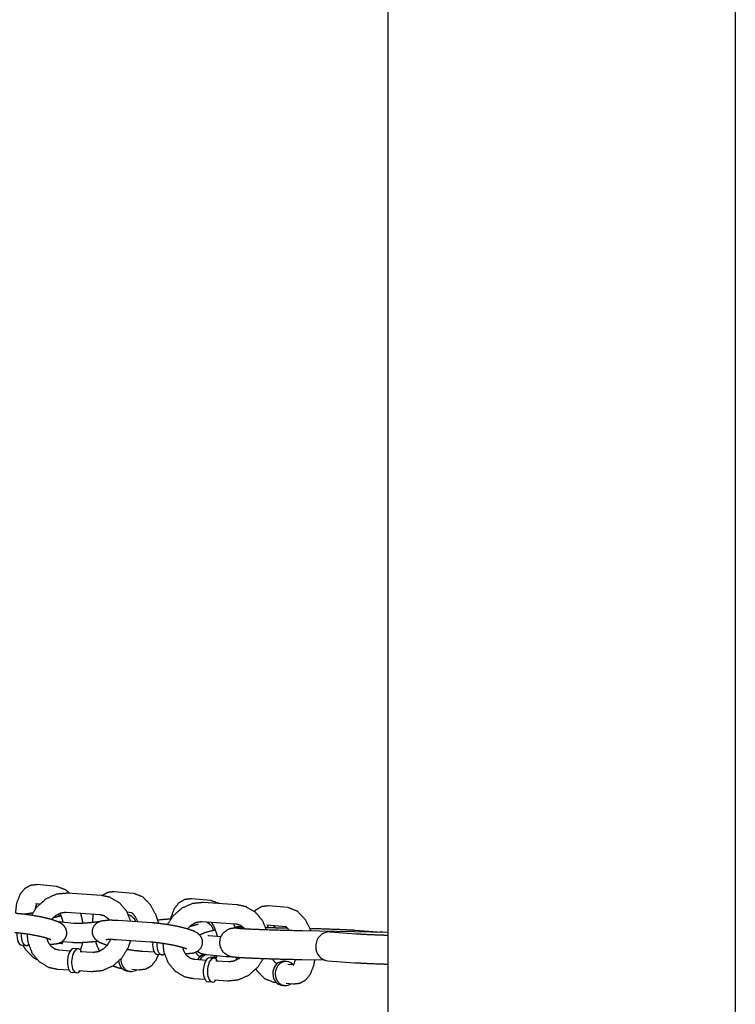
# Model space of a CAD drawing. Extents: x -26 to 730, y -21 to 563.
# Drawn here: x 572 to 576, y 427 to 433 of the extents above; entities that cross this region are included whole.
import ezdxf

# ---------------------------------------------------------------- set-up
doc = ezdxf.new("R2010")
doc.units = 0
doc.header["$LTSCALE"] = 16
doc.header["$MEASUREMENT"] = 0
doc.layers.get('0').update_dxf_attribs({"color": 2, "linetype": 'CONTINUOUS'})
doc.layers.add('1', color=7, linetype='CONTINUOUS')

msp = doc.modelspace()

# ---------------------------------------------------------------- linework, layer by layer
for p, q in [((574.04427, 450.30484), (574.04427, 415.55484)), ((576.29427, 450.30484), (576.29427, 415.55484))]:
    msp.add_line(p, q)
at = {"layer": '1'}
for p, q in [((571.90012, 427.84381), (571.77529, 427.85524)), ((572.39944, 427.7981), (572.27461, 427.80953)), ((572.19056, 427.78499), (571.97077, 427.80012)), ((572.89876, 427.75239), (572.77393, 427.76382)), ((571.78948, 427.72842), (571.76389, 427.73076)), ((573.06975, 427.72451), (572.84996, 427.73963)), ((573.39807, 427.70667), (573.27324, 427.7181)), ((572.01204, 427.60484), (571.91232, 427.61397)), ((572.18199, 427.66029), (571.96219, 427.67541)), ((572.51779, 427.60817), (572.298, 427.62329)), ((572.38654, 427.67376), (572.35883, 427.6763)), ((573.06117, 427.5998), (572.84138, 427.61492)), ((573.38517, 427.58233), (573.26185, 427.59362)), ((573.28548, 427.58065), (573.32718, 427.57684)), ((574.04427, 427.54524), (573.49285, 427.55616)), ((573.67055, 427.54956), (573.84266, 427.5374)), ((573.83456, 427.56097), (574.00667, 427.54882)), ((572.00064, 427.48036), (571.93699, 427.48619)), ((572.50922, 427.48346), (572.28942, 427.49858)), ((572.9642, 427.51767), (572.88585, 427.52484)), ((571.70293, 427.46118), (571.67545, 427.46307)), ((571.91617, 427.43315), (571.99023, 427.42805)), ((571.91888, 427.47704), (571.93796, 427.47529)), ((572.04088, 427.44023), (572.01341, 427.44212)), ((572.05355, 427.4237), (572.13597, 427.41803)), ((572.45955, 427.42478), (572.53361, 427.41969)), ((572.58212, 427.40069), (572.55464, 427.40258)), ((572.79536, 427.37266), (572.86942, 427.36757)), ((572.82006, 427.39454), (572.83429, 427.39323)), ((572.99928, 427.38893), (572.87445, 427.40036)), ((572.92007, 427.37975), (572.89259, 427.38164)), ((572.89808, 427.38739), (572.9366, 427.38387)), ((572.93273, 427.36321), (573.01516, 427.35754)), ((573.39102, 427.35795), (573.37542, 427.35938)), ((573.6401, 427.3657), (573.48914, 427.36869)), ((573.65734, 427.36252), (573.82946, 427.35037)), ((571.90759, 427.30844), (571.98165, 427.30335)), ((572.04497, 427.29899), (572.12739, 427.29332)), ((572.30935, 427.31577), (572.32357, 427.31447)), ((572.37814, 427.29378), (572.36254, 427.29521)), ((572.38737, 427.30863), (572.43418, 427.30434)), ((573.31938, 427.34882), (573.33361, 427.34752)), ((573.3974, 427.34168), (573.43592, 427.33815)), ((572.03016, 427.28435), (572.00268, 427.28624)), ((572.78678, 427.24796), (572.86084, 427.24286)), ((572.92416, 427.23851), (573.00658, 427.23284)), ((572.90935, 427.22386), (572.88187, 427.22575)), ((573.30798, 427.22434), (573.32221, 427.22304)), ((573.37678, 427.20235), (573.36117, 427.20378)), ((573.386, 427.2172), (573.43281, 427.21291))]:
    msp.add_line(p, q, dxfattribs=at)
for centre, major_axis, ratio, start_param, end_param in [((573.27198, 427.51913), (0.00712, 0.0778), 0.865212, 5.6396842, 5.9284452), ((573.66395, 427.45604), (0.0066, 0.09352), 0.9140802, 0, 1.6242065), ((574.00007, 427.4553), (0.0066, 0.09352), 0.9140802, 6.0783911, 6.5806486), ((571.68081, 427.54101), (-0.00536, -0.07794), 0.4726206, 4.72088, 6.2831853), ((571.70829, 427.53912), (0.00536, 0.07794), 0.4726206, 1.5897408, 3.5735417), ((571.88595, 427.41729), (0.00712, 0.0778), 0.865212, 5.6396842, 5.7352929), ((572.00805, 427.36418), (0.00536, 0.07794), 0.4726206, 0, 3.1415927), ((572.03552, 427.36229), (0.00536, 0.07794), 0.4726206, 6.1172248, 10.0682791), ((572.03552, 427.36229), (0.00536, 0.07794), 0.4726206, 5.6396842, 6.1172248), ((572.56, 427.48052), (-0.00536, -0.07794), 0.4726206, 4.72088, 6.2831853), ((572.58748, 427.47863), (0.00536, 0.07794), 0.4726206, 1.5897408, 3.5735417), ((573.66395, 427.45604), (0.0066, 0.09352), 0.9140802, 1.6242065, 3.1415927), ((572.36966, 427.37301), (0.00712, 0.0778), 0.865212, 1.8270795, 3.1415927), ((572.38526, 427.37158), (0.00712, 0.0778), 0.865212, 1.6119115, 3.7850938), ((572.86898, 427.3273), (0.00712, 0.0778), 0.865212, 0.3171076, 1.0497077), ((572.88458, 427.32587), (0.00712, 0.0778), 0.865212, 0.3515604, 1.0444106), ((572.88723, 427.3037), (0.00536, 0.07794), 0.4726206, 0, 3.1415927), ((572.91471, 427.30181), (0.00536, 0.07794), 0.4726206, 6.1172248, 10.0682791), ((572.88458, 427.32587), (0.00712, 0.0778), 0.865212, 5.6396842, 5.9284452), ((572.91471, 427.30181), (0.00536, 0.07794), 0.4726206, 5.6396842, 6.1172248), ((573.3683, 427.28158), (0.00712, 0.0778), 0.865212, 0.2479034, 3.1415927), ((573.3683, 427.28158), (0.00712, 0.0778), 0.865212, 0, 0.2479034), ((573.3839, 427.28015), (0.00712, 0.0778), 0.865212, 5.6396842, 6.5310887), ((573.3839, 427.28015), (0.00712, 0.0778), 0.865212, 0.2479034, 3.7850938)]:
    msp.add_ellipse(centre, major_axis=major_axis, ratio=ratio, start_param=start_param, end_param=end_param, dxfattribs=at)
for points, knots in [([(571.77529, 427.85524), (571.73068, 427.84998), (571.69443, 427.82935), (571.66421, 427.79299), (571.64135, 427.73326), (571.63382, 427.66898)], [6.2367969, 6.2367969, 6.4439654, 6.6408691, 6.8796169, 7.209673, 7.5274275, 7.5274275]), ([(571.98634, 427.79904), (571.96147, 427.8203), (571.90195, 427.84363), (571.90012, 427.84381)], [5.74149724, 5.74149724, 5.91070368, 6.22821878, 6.23679695, 6.23679695]), ([(572.27461, 427.80953), (572.23, 427.80427), (572.19496, 427.78464)], [6.23679695, 6.23679695, 6.44396542, 6.63324288, 6.63324288]), ([(571.97077, 427.80012), (571.89977, 427.79313), (571.83162, 427.76265), (571.77322, 427.71056), (571.73854, 427.65732)], [6.2214537, 6.2214537, 6.5254937, 6.8413098, 7.1688951, 7.4326754, 7.4326754]), ([(572.38157, 427.61754), (572.35565, 427.68186), (572.30802, 427.738), (572.24667, 427.77319), (572.19056, 427.78499)], [5.0663779, 5.0663779, 5.359972, 5.6741085, 5.9766724, 6.2214537, 6.2214537]), ([(572.56235, 427.60415), (572.54593, 427.65546), (572.51148, 427.7216), (572.46079, 427.77458), (572.40127, 427.79792), (572.39944, 427.7981)], [4.9174633, 4.9174633, 5.1681556, 5.5320658, 5.9107037, 6.2282188, 6.2367969, 6.2367969]), ([(572.77393, 427.76382), (572.72931, 427.75855), (572.69307, 427.73793), (572.66285, 427.70156), (572.63999, 427.64183), (572.6377, 427.63068)], [6.2367969, 6.2367969, 6.4439654, 6.6408691, 6.8796169, 7.209673, 7.2668371, 7.2668371]), ([(572.95482, 427.73242), (572.90059, 427.7522), (572.89876, 427.75239)], [5.94329288, 5.94329288, 6.22821878, 6.23679695, 6.23679695]), ([(571.77219, 427.73), (571.77218, 427.72999), (571.76658, 427.71744), (571.76124, 427.69505)], [6.86898206, 6.86898206, 6.86925587, 7.07952352, 7.30522207, 7.30522207]), ([(572.84996, 427.73963), (572.77896, 427.73265), (572.7108, 427.70216), (572.65241, 427.65008), (572.61772, 427.59684)], [6.2214537, 6.2214537, 6.5254937, 6.8413098, 7.1688951, 7.4326754, 7.4326754]), ([(573.25942, 427.56232), (573.23484, 427.62137), (573.18721, 427.67752), (573.12586, 427.71271), (573.06975, 427.72451)], [5.0891806, 5.0891806, 5.359972, 5.6741085, 5.9766724, 6.2214537, 6.2214537]), ([(573.27324, 427.7181), (573.22863, 427.71284), (573.19239, 427.69221), (573.18161, 427.68201)], [6.23679695, 6.23679695, 6.44396542, 6.64086907, 6.7138137, 6.7138137]), ([(573.54797, 427.55507), (573.54457, 427.56403), (573.51011, 427.63018), (573.45943, 427.68316), (573.39991, 427.70649), (573.39807, 427.70667)], [5.1230611, 5.1230611, 5.1681556, 5.5320658, 5.9107037, 6.2282188, 6.2367969, 6.2367969]), ([(571.85457, 427.46833), (571.85642, 427.46835), (571.91035, 427.47435), (571.93723, 427.48635), (571.95695, 427.50661), (571.96619, 427.52986), (571.96666, 427.55222), (571.96065, 427.57171), (571.95036, 427.58738), (571.93692, 427.59985), (571.91358, 427.6134), (571.87297, 427.62835), (571.80975, 427.64435), (571.74534, 427.65626), (571.68054, 427.66492), (571.63861, 427.66865)], [2.3818745, 2.3818745, 2.3944908, 2.7980365, 2.9640146, 3.0553111, 3.1138192, 3.1641827, 3.2184525, 3.2865161, 3.3836063, 3.5801443, 3.8943036, 4.2825384, 4.6251185, 4.960455, 5.1887799, 5.1887799]), ([(571.74638, 427.67196), (571.70021, 427.66407), (571.69494, 427.66328)], [4.20532757, 4.20532757, 4.48607106, 4.51635456, 4.51635456]), ([(571.96219, 427.67541), (571.92546, 427.67038), (571.89326, 427.65335), (571.86854, 427.62968)], [6.22145369, 6.22145369, 6.58883058, 6.9060175, 7.17845826, 7.17845826]), ([(571.91247, 427.66504), (571.91413, 427.65978), (571.91586, 427.65111)], [3.098123677, 3.098123677, 3.108845481, 3.125610685, 3.125610685]), ([(571.94378, 427.61109), (571.94009, 427.62586), (571.92649, 427.66456), (571.92407, 427.6699)], [4.86356417, 4.86356417, 4.9611293, 5.2377721, 5.28036296, 5.28036296]), ([(572.17548, 427.61492), (572.14538, 427.6112), (572.09257, 427.60626), (572.0478, 427.60407), (572.01737, 427.60445), (572.01204, 427.60484)], [4.6228311, 4.6228311, 4.7916996, 5.0984832, 5.3997532, 5.6821618, 5.7559565, 5.7559565]), ([(572.07193, 427.60497), (572.06812, 427.62721), (572.05779, 427.66883)], [4.70717361, 4.70717361, 4.81080128, 5.00831245, 5.00831245]), ([(572.298, 427.62329), (572.24174, 427.62509), (572.18781, 427.61909), (572.16093, 427.60709), (572.14121, 427.58683), (572.13197, 427.56358), (572.1315, 427.54122), (572.13751, 427.52172), (572.1478, 427.50605), (572.16124, 427.49359), (572.18458, 427.48004), (572.22519, 427.46509), (572.22962, 427.46376)], [5.1887799, 5.1887799, 5.5360834, 5.9396291, 6.1056072, 6.1969038, 6.2554118, 6.3057754, 6.3600451, 6.4281088, 6.525199, 6.721737, 7.0358962, 7.0662936, 7.0662936]), ([(572.13628, 427.66343), (572.13309, 427.61039), (572.13309, 427.60986)], [7.33207447, 7.33207447, 7.58850419, 7.59098236, 7.59098236]), ([(572.24359, 427.62511), (572.23762, 427.63264), (572.21148, 427.65258), (572.18199, 427.66029)], [5.43941438, 5.43941438, 5.53591758, 5.88939816, 6.22145369, 6.22145369]), ([(572.36627, 427.66163), (572.36955, 427.66047), (572.38286, 427.65407), (572.40258, 427.63633), (572.41308, 427.61537)], [2.87358099, 2.87358099, 2.89567219, 2.97146903, 3.05615268, 3.10623014, 3.10623014]), ([(572.42772, 427.61437), (572.42581, 427.61885), (572.41, 427.64849), (572.39596, 427.66627), (572.38747, 427.67325), (572.38601, 427.674)], [5.2032093, 5.2032093, 5.2377721, 5.50390562, 5.74922927, 5.96909136, 6.09168863, 6.09168863]), ([(572.55574, 427.62759), (572.5625, 427.62831), (572.62418, 427.63339), (572.63835, 427.63411)], [7.96636329, 7.96636329, 8.00151735, 8.33529892, 8.41792602, 8.41792602]), ([(572.84138, 427.61492), (572.80465, 427.6099), (572.77245, 427.59286), (572.74772, 427.56919)], [6.22145369, 6.22145369, 6.58883058, 6.9060175, 7.17845826, 7.17845826]), ([(572.73376, 427.40784), (572.73561, 427.40786), (572.78954, 427.41386), (572.81641, 427.42586), (572.83614, 427.44612), (572.84538, 427.46937), (572.84585, 427.49173), (572.83984, 427.51123), (572.82955, 427.5269), (572.81611, 427.53936), (572.79276, 427.55291), (572.75216, 427.56786), (572.68894, 427.58386), (572.62453, 427.59578), (572.55973, 427.60443), (572.51779, 427.60817)], [2.3818745, 2.3818745, 2.3944908, 2.7980365, 2.9640146, 3.0553111, 3.1138192, 3.1641827, 3.2184525, 3.2865161, 3.3836063, 3.5801443, 3.8943036, 4.2825384, 4.6251185, 4.960455, 5.1887799, 5.1887799]), ([(572.81515, 427.59869), (572.81383, 427.59809), (572.8055, 427.59508), (572.78424, 427.58908), (572.76157, 427.58388)], [3.45683654, 3.45683654, 3.53839282, 3.6942181, 3.9163866, 4.09270402, 4.09270402]), ([(572.82665, 427.53009), (572.832, 427.53326), (572.86649, 427.54727), (572.92939, 427.56281)], [6.52224709, 6.52224709, 6.56572679, 6.86230363, 7.29164124, 7.29164124]), ([(572.8739, 427.61269), (572.88218, 427.60835), (572.90189, 427.59062), (572.91277, 427.56835), (572.9145, 427.55968)], [2.92679879, 2.92679879, 2.97146903, 3.05615268, 3.10884548, 3.12561069, 3.12561069]), ([(572.94241, 427.51966), (572.93873, 427.53443), (572.92513, 427.57313), (572.90932, 427.60278), (572.9038, 427.61063)], [4.86356417, 4.86356417, 4.9611293, 5.2377721, 5.50390562, 5.59572744, 5.59572744]), ([(573.48914, 427.36869), (573.35878, 427.37173), (573.23801, 427.37544), (573.13852, 427.37949), (573.06883, 427.38362), (573.04066, 427.38666), (573.02989, 427.3888), (573.02281, 427.3908), (573.00798, 427.39692), (572.98654, 427.41197), (572.97543, 427.42434), (572.95948, 427.45777), (572.95703, 427.48934), (572.96391, 427.517), (572.97718, 427.53938), (572.99397, 427.55573), (573.01071, 427.56586), (573.0229, 427.57065), (573.03151, 427.57296), (573.0399, 427.57451), (573.05434, 427.57601), (573.11135, 427.5778)], [4.6274368, 4.6274368, 4.9490642, 5.2708986, 5.594259, 5.924344, 6.1264769, 6.186832, 6.2108845, 6.2391308, 6.2594226, 6.2666795, 6.2776975, 6.2851759, 6.292168, 6.3001849, 6.3110058, 6.3269742, 6.3471072, 6.3713352, 6.4100306, 6.5123627, 6.8438273, 6.8438273]), ([(573.05506, 427.58188), (573.06182, 427.5826), (573.10097, 427.58616)], [7.96636329, 7.96636329, 8.00151735, 8.20962625, 8.20962625]), ([(573.12012, 427.56818), (573.11681, 427.57215), (573.09066, 427.59209), (573.06117, 427.5998)], [5.48356463, 5.48356463, 5.53591758, 5.88939816, 6.22145369, 6.22145369]), ([(573.49285, 427.55616), (573.3651, 427.55913), (573.24697, 427.56274), (573.15096, 427.56661), (573.08806, 427.5702), (573.07325, 427.57147), (573.06994, 427.57186)], [4.6274368, 4.6274368, 4.9458096, 5.2639831, 5.5807028, 5.8915375, 6.0285721, 6.1132149, 6.1132149]), ([(573.2548, 427.57769), (573.358, 427.57637), (573.39367, 427.57575)], [7.33174339, 7.33174339, 7.6050862, 7.69434171, 7.69434171]), ([(573.27014, 427.59286), (573.27013, 427.59285), (573.26453, 427.5803), (573.26365, 427.57761)], [6.86898206, 6.86898206, 6.86925587, 7.07952352, 7.11191092, 7.11191092]), ([(573.408, 427.55803), (573.3946, 427.57484), (573.3861, 427.58182), (573.38465, 427.58257)], [5.51439847, 5.51439847, 5.74922927, 5.96909136, 6.09168863, 6.09168863]), ([(573.54112, 427.57249), (573.61555, 427.57038), (573.7272, 427.56646), (573.81277, 427.56237), (573.83456, 427.56097)], [8.05762616, 8.05762616, 8.2485686, 8.57089983, 8.89626832, 9.00821325, 9.00821325]), ([(571.86354, 427.49872), (571.86352, 427.49873), (571.86047, 427.50023), (571.84871, 427.50482), (571.82306, 427.51265), (571.78284, 427.52228), (571.73271, 427.53168), (571.67926, 427.53926), (571.63003, 427.54395)], [3.4647712, 3.4647712, 3.4741338, 3.5947271, 3.7708965, 4.0084143, 4.2874767, 4.5854944, 4.8898694, 5.1887799, 5.1887799]), ([(571.70959, 427.53526), (571.71487, 427.48358), (571.74251, 427.41158), (571.79014, 427.35544), (571.85148, 427.32024), (571.90759, 427.30844)], [7.9573281, 7.9573281, 8.174896, 8.5015646, 8.8157012, 9.118265, 9.3630463, 9.3630463]), ([(571.83736, 427.50853), (571.84353, 427.48843), (571.86054, 427.4608), (571.88668, 427.44086), (571.91617, 427.43315)], [8.179009, 8.179009, 8.36356, 8.6775102, 9.0309908, 9.3630463, 9.3630463]), ([(572.16931, 427.48814), (572.14629, 427.48556), (572.08461, 427.48048), (572.02976, 427.47899), (572.00064, 427.48036)], [4.7406554, 4.7406554, 4.8599247, 5.1937063, 5.5369866, 5.7559565, 5.7559565]), ([(572.12739, 427.29332), (572.19838, 427.3003), (572.26654, 427.33079), (572.32494, 427.38287), (572.36679, 427.4517), (572.3804, 427.49233)], [3.079861, 3.079861, 3.383901, 3.6997172, 4.0273025, 4.3620374, 4.5394779, 4.5394779]), ([(572.13597, 427.41803), (572.1727, 427.42305), (572.2049, 427.44009), (572.23156, 427.46618), (572.25104, 427.49893), (572.25156, 427.50013)], [3.079861, 3.079861, 3.4472379, 3.7644248, 4.0607425, 4.3498137, 4.3596563, 4.3596563]), ([(572.15305, 427.48628), (572.16285, 427.45842), (572.17793, 427.42497)], [8.17158273, 8.17158273, 8.30974827, 8.48538646, 8.48538646]), ([(572.28942, 427.49858), (572.24956, 427.50014), (572.22583, 427.49918), (572.22144, 427.49861), (572.22029, 427.49838)], [5.18877989, 5.18877989, 5.48240341, 5.74674629, 5.84315233, 5.91669556, 5.91669556]), ([(572.88585, 427.52484), (572.88094, 427.52541), (572.87954, 427.52566), (572.87954, 427.52566)], [5.7559565, 5.7559565, 5.85667597, 5.93432953, 5.93720166, 5.93720166]), ([(573.84266, 427.5374), (573.90061, 427.53414), (573.99411, 427.53035), (574.04427, 427.52868)], [0.41656471, 0.41656471, 0.69742228, 1.00806638, 1.14933414, 1.14933414]), ([(571.68293, 427.46255), (571.69799, 427.43798), (571.74868, 427.385), (571.77326, 427.3711)], [8.53037826, 8.53037826, 8.67365842, 9.05229633, 9.19520064, 9.19520064]), ([(571.93526, 427.47161), (571.93797, 427.4753), (571.94279, 427.48566)], [3.52281381, 3.52281381, 3.72766322, 3.90963232, 3.90963232]), ([(572.05588, 427.43193), (572.0688, 427.47204), (572.07044, 427.47976)], [3.85185289, 3.85185289, 4.06808035, 4.10777033, 4.10777033]), ([(572.35962, 427.43611), (572.41762, 427.42852), (572.45955, 427.42478)], [7.80177266, 7.80177266, 8.10204761, 8.33037254, 8.33037254]), ([(572.74273, 427.43824), (572.74271, 427.43825), (572.73966, 427.43975), (572.7279, 427.44433), (572.70224, 427.45216), (572.66203, 427.46179), (572.6119, 427.4712), (572.55844, 427.47878), (572.50922, 427.48346)], [3.4647712, 3.4647712, 3.4741338, 3.5947271, 3.7708965, 4.0084143, 4.2874767, 4.5854944, 4.8898694, 5.1887799, 5.1887799]), ([(572.58878, 427.47477), (572.59406, 427.4231), (572.6217, 427.35109), (572.66932, 427.29495), (572.73067, 427.25976), (572.78678, 427.24796)], [7.9573281, 7.9573281, 8.174896, 8.5015646, 8.8157012, 9.118265, 9.3630463, 9.3630463]), ([(572.71654, 427.44804), (572.72272, 427.42795), (572.73972, 427.40031), (572.76587, 427.38038), (572.79536, 427.37266)], [8.179009, 8.179009, 8.36356, 8.6775102, 9.0309908, 9.3630463, 9.3630463]), ([(572.87445, 427.40036), (572.83855, 427.40769), (572.82525, 427.41409), (572.81285, 427.42357)], [5.7559565, 5.7559565, 6.03726484, 6.11306168, 6.16824949, 6.16824949]), ([(572.43418, 427.30434), (572.47879, 427.3096), (572.51504, 427.33023), (572.54526, 427.36659), (572.56131, 427.40212)], [3.09520429, 3.09520429, 3.30237277, 3.49927642, 3.73802423, 3.93980507, 3.93980507]), ([(572.79976, 427.41719), (572.81214, 427.40189), (572.82064, 427.39491), (572.82157, 427.3944)], [8.67281633, 8.67281633, 8.89082192, 9.11068401, 9.16032099, 9.16032099]), ([(572.93389, 427.38018), (572.93661, 427.38388), (572.94143, 427.39423)], [3.52281381, 3.52281381, 3.72766322, 3.90963232, 3.90963232]), ([(573.03571, 427.38753), (573.0284, 427.38757), (572.99928, 427.38893)], [5.48684268, 5.48684268, 5.53698659, 5.7559565, 5.7559565]), ([(573.00658, 427.23284), (573.07757, 427.23982), (573.14573, 427.27031), (573.20413, 427.32239), (573.23871, 427.37542)], [3.079861, 3.079861, 3.383901, 3.6997172, 4.0273025, 4.2901164, 4.2901164]), ([(573.01516, 427.35754), (573.05188, 427.36257), (573.08409, 427.3796), (573.08759, 427.38229)], [3.07986103, 3.07986103, 3.44723792, 3.76442485, 3.80051912, 3.80051912]), ([(573.06409, 427.36754), (573.06743, 427.38061), (573.06811, 427.38368)], [3.999540061, 3.999540061, 4.068080351, 4.083920182, 4.083920182]), ([(573.29773, 427.37348), (573.31146, 427.35618), (573.31995, 427.3492), (573.32089, 427.34868)], [8.65055536, 8.65055536, 8.89082192, 9.11068401, 9.16032099, 9.16032099]), ([(573.43281, 427.21291), (573.47743, 427.21818), (573.51367, 427.2388), (573.54389, 427.27517), (573.56675, 427.3349), (573.57216, 427.36705)], [3.0952043, 3.0952043, 3.3023728, 3.4992764, 3.7380242, 4.0680804, 4.2303254, 4.2303254]), ([(573.43321, 427.33446), (573.43592, 427.33816), (573.44153, 427.35071), (573.44628, 427.36959)], [3.52281381, 3.52281381, 3.72766322, 3.93793087, 4.13282318, 4.13282318]), ([(572.2643, 427.32935), (572.30752, 427.31595), (572.30935, 427.31577)], [9.14938777, 9.14938777, 9.36981143, 9.3783896, 9.3783896]), ([(573.19123, 427.30797), (573.19595, 427.30084), (573.24663, 427.24786), (573.30615, 427.22453), (573.30798, 427.22434)], [8.63076353, 8.63076353, 8.67365842, 9.05229633, 9.36981143, 9.3783896, 9.3783896]), ([(573.82946, 427.35037), (573.91647, 427.34573), (574.02496, 427.3417), (574.04427, 427.34109)], [0.41656471, 0.41656471, 0.78622948, 1.11304478, 1.16503482, 1.16503482])]:
    msp.add_open_spline(points, degree=1, knots=knots, dxfattribs=at)
for points in [[(571.88024, 427.64236), (571.93075, 427.65423)], [(572.24313, 427.62576), (572.23934, 427.62504)], [(573.05679, 427.57618), (573.04869, 427.60066)], [(572.43458, 427.42589), (572.43533, 427.42674)]]:
    msp.add_open_spline(points, degree=1, dxfattribs=at)

doc.saveas('drawing.dxf')
